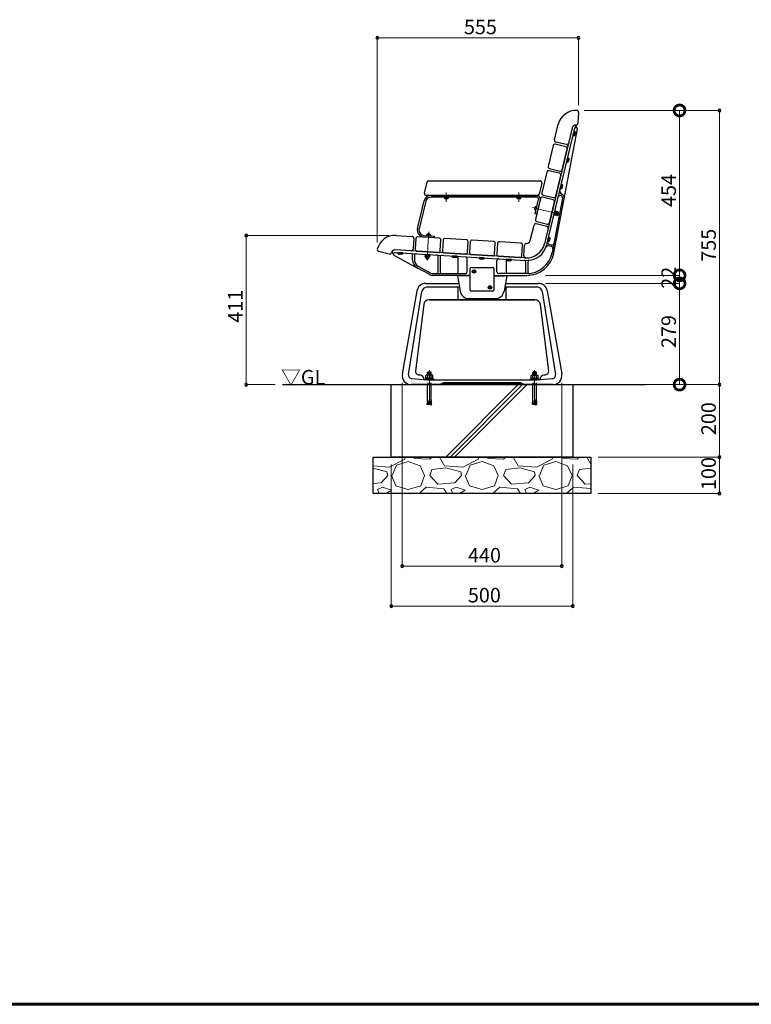
# Model space of a CAD drawing. Extents: x 0 to 420, y 0 to 297.
# Drawn here: x 138 to 239, y 10 to 146 of the extents above; entities that cross this region are included whole.
import ezdxf
from ezdxf.enums import TextEntityAlignment as Align

# ---------------------------------------------------------------- set-up
doc = ezdxf.new("R2010")
doc.units = 0
doc.linetypes.add('CENTER2', pattern=[23, 20, -1, 1, -1])
for name, color, linetype, lineweight in [('GL', 243, 'Continuous', 30), ('中心線', 3, 'CENTER2', 9), ('実線1', 7, 'Continuous', 25), ('実線2', 4, 'Continuous', 15), ('寸法線', 4, 'Continuous', 9)]:
    doc.layers.add(name, color=color, linetype=linetype, lineweight=lineweight)
doc.styles.add('MSゴシック', font='MS Gothic.ttf')
doc.styles.add('高さ2MSゴシック', font='MS Gothic.ttf')

# ---------------------------------------------------------------- blocks, each defined once
blk = doc.blocks.new('A3規格図枠')
at = {"layer": '実線1', "lineweight": 60}
blk.add_line((410, 10), (15, 10), dxfattribs=at)
at = {"layer": '実線1', "style": 'MSゴシック', "flags": 8}
for tag, p in [('作図者', (344.5, 19)), ('製作日', (363, 19))]:
    blk.add_attdef(tag, text='', height=2.5, dxfattribs=at).set_placement(p, align=Align.MIDDLE_CENTER)
at = {"layer": '実線1', "style": 'MSゴシック'}
blk.add_attdef('製品名', text='', height=6, dxfattribs=at).set_placement((296.5, 16), align=Align.MIDDLE_CENTER)
at = {"layer": '実線1', "style": 'MSゴシック', "flags": 8}
blk.add_attdef('検図者', text='', height=2.5, dxfattribs=at).set_placement((344.5, 13), align=Align.MIDDLE)

msp = doc.modelspace()

# ---------------------------------------------------------------- linework, layer by layer
at = {"color": 0, "linetype": 'ByBlock', "lineweight": -2}
for p, q in [((214.92, 132.86), (214.83, 131.37)), ((214.05, 130.75), (210.2, 114.74)), ((210.54, 114.65), (214.39, 130.67)), ((211.51, 113.5), (214.78, 130.58)), ((211.59, 129.07), (212.1, 131.22)), ((214.05, 130.75), (213.53, 128.6)), ((214.29, 130.27), (214.14, 129.64)), ((214.35, 130.26), (214.2, 129.62)), ((214.35, 130.26), (214.29, 130.27)), ((214.34, 130.22), (214.44, 130.2)), ((214.78, 130.58), (214.53, 131.01)), ((214.14, 129.64), (214.2, 129.62)), ((214.3, 129.64), (214.21, 129.66)), ((214.35, 129.77), (214.24, 129.8)), ((214.3, 129.64), (214.36, 129.7)), ((214.42, 130.05), (214.31, 130.08)), ((214.35, 129.77), (214.39, 129.83)), ((214.35, 129.77), (214.37, 129.74)), ((214.46, 130.12), (214.36, 129.7)), ((214.42, 130.05), (214.45, 130.07)), ((214.42, 130.05), (214.43, 129.98)), ((214.44, 130.2), (214.46, 130.12)), ((211.4, 128.29), (210.71, 125.42)), ((213.16, 128.12), (211.7, 128.47)), ((213.23, 128.42), (211.77, 128.77)), ((212.66, 124.95), (213.35, 127.82)), ((213.42, 126.62), (213.27, 125.99)), ((213.48, 126.61), (213.32, 125.98)), ((213.48, 126.13), (213.37, 126.15)), ((213.48, 126.61), (213.42, 126.62)), ((213.54, 126.41), (213.43, 126.43)), ((213.47, 126.57), (213.56, 126.55)), ((213.48, 126.13), (213.52, 126.18)), ((213.59, 126.47), (213.49, 126.05)), ((213.54, 126.41), (213.58, 126.43)), ((213.54, 126.41), (213.55, 126.33)), ((213.56, 126.55), (213.59, 126.47)), ((212.29, 124.48), (210.83, 124.83)), ((210.9, 125.12), (212.36, 124.77)), ((213.27, 125.99), (213.32, 125.98)), ((213.43, 125.99), (213.33, 126.01)), ((213.43, 125.99), (213.49, 126.05)), ((213.48, 126.13), (213.5, 126.09)), ((210.53, 124.64), (209.84, 121.77)), ((211.78, 121.31), (212.47, 124.18)), ((212.54, 122.98), (212.39, 122.34)), ((212.39, 122.34), (212.45, 122.33)), ((212.6, 122.96), (212.45, 122.33)), ((212.55, 122.34), (212.46, 122.37)), ((212.6, 122.48), (212.49, 122.51)), ((212.6, 122.96), (212.54, 122.98)), ((212.55, 122.34), (212.61, 122.4)), ((212.67, 122.76), (212.56, 122.79)), ((212.59, 122.93), (212.69, 122.9)), ((212.6, 122.48), (212.64, 122.54)), ((212.6, 122.48), (212.62, 122.45)), ((212.71, 122.82), (212.61, 122.4)), ((212.67, 122.76), (212.7, 122.78)), ((212.67, 122.76), (212.68, 122.68)), ((212.69, 122.9), (212.71, 122.82)), ((194.58, 121.42), (209.18, 121.42)), ((209.18, 121.2), (194.58, 121.2)), ((196.36, 121.14), (196.36, 121.2)), ((196.36, 121.2), (197.01, 121.2)), ((196.36, 121.14), (197.01, 121.14)), ((196.4, 121.14), (196.4, 121.04)), ((196.4, 121.04), (196.47, 121)), ((196.47, 121), (196.9, 121)), ((196.54, 121.02), (196.51, 121)), ((196.54, 121.02), (196.54, 121.14)), ((196.54, 121.02), (196.61, 121)), ((196.83, 121.02), (196.76, 121)), ((196.83, 121.02), (196.83, 121.14)), ((196.83, 121.02), (196.86, 121)), ((196.97, 121.04), (196.9, 121)), ((196.97, 121.04), (196.97, 121.14)), ((197.01, 121.2), (197.01, 121.14)), ((206.36, 121.14), (206.36, 121.2)), ((206.36, 121.2), (207.01, 121.2)), ((206.36, 121.14), (207.01, 121.14)), ((206.4, 121.14), (206.4, 121.04)), ((206.4, 121.04), (206.47, 121)), ((206.47, 121), (206.9, 121)), ((206.54, 121.02), (206.51, 121)), ((206.54, 121.02), (206.54, 121.14)), ((206.54, 121.02), (206.61, 121)), ((206.83, 121.02), (206.76, 121)), ((206.83, 121.02), (206.83, 121.14)), ((206.83, 121.02), (206.86, 121)), ((206.97, 121.04), (206.9, 121)), ((206.97, 121.04), (206.97, 121.14)), ((207.01, 121.2), (207.01, 121.14)), ((208.91, 118.89), (209.4, 120.92)), ((209.65, 121), (208.96, 118.13)), ((209.62, 120.87), (209.13, 118.83)), ((211.41, 120.83), (209.95, 121.18)), ((210.02, 121.47), (211.48, 121.12)), ((212.7, 121.04), (211.26, 113.54)), ((192.72, 116.88), (193.63, 120.67)), ((193.85, 120.62), (192.94, 116.83)), ((208.87, 119.76), (208.82, 119.59)), ((209.06, 119.89), (208.94, 119.38)), ((208.94, 119.38), (208.98, 119.37)), ((209.12, 119.94), (208.96, 119.31)), ((209.01, 119.3), (209.16, 119.93)), ((209.06, 119.89), (209.1, 119.88)), ((209.16, 119.93), (209.12, 119.94)), ((210.91, 117.66), (211.6, 120.53)), ((209.13, 118.83), (208.91, 118.89)), ((208.96, 119.31), (209.01, 119.3)), ((211.71, 118.98), (211.62, 118.93)), ((211.64, 119), (211.73, 119.06)), ((211.71, 118.84), (211.67, 118.82)), ((211.71, 118.84), (211.7, 118.91)), ((211.89, 118.79), (211.71, 118.84)), ((211.77, 119.12), (211.73, 119.06)), ((211.77, 119.12), (211.75, 119.15)), ((211.96, 119.07), (211.77, 119.12)), ((211.89, 118.79), (211.94, 118.86)), ((211.89, 118.79), (211.92, 118.76)), ((211.96, 119.07), (212, 119.09)), ((211.96, 119.07), (211.97, 119)), ((208.26, 115.2), (208.78, 117.35)), ((209.08, 117.54), (210.54, 117.18)), ((209.15, 117.83), (210.61, 117.48)), ((210.72, 116.88), (210.2, 114.74)), ((189.77, 115.92), (191.97, 115.78)), ((192.21, 115.52), (192.12, 114.02)), ((192.51, 115.5), (192.41, 114)), ((195.72, 115.55), (192.77, 115.73)), ((194.99, 115.6), (193.61, 115.68)), ((193.63, 115.91), (195.01, 115.82)), ((193.94, 115.94), (193.93, 115.89)), ((193.93, 115.89), (194.58, 115.85)), ((194.58, 115.9), (193.94, 115.94)), ((194.52, 115.94), (194, 115.97)), ((194, 115.97), (194, 115.93)), ((194.36, 116.11), (194.18, 116.12)), ((194.52, 115.94), (194.52, 115.9)), ((194.58, 115.85), (194.58, 115.9)), ((195.01, 115.82), (194.99, 115.6)), ((195.86, 113.79), (195.95, 115.29)), ((199.46, 115.33), (196.51, 115.51)), ((210.79, 115.68), (210.64, 115.05)), ((210.85, 115.67), (210.7, 115.04)), ((210.85, 115.67), (210.79, 115.68)), ((210.92, 115.47), (210.81, 115.49)), ((210.84, 115.63), (210.94, 115.61)), ((210.96, 115.53), (210.86, 115.11)), ((210.92, 115.47), (210.95, 115.49)), ((210.92, 115.47), (210.93, 115.39)), ((210.94, 115.61), (210.96, 115.53)), ((196.25, 115.27), (196.16, 113.77)), ((199.6, 113.56), (199.69, 115.06)), ((199.99, 115.04), (199.9, 113.55)), ((203.2, 115.1), (200.26, 115.28)), ((203.34, 113.34), (203.44, 114.83)), ((203.73, 114.81), (203.64, 113.32)), ((206.94, 114.87), (204, 115.05)), ((207.09, 113.11), (207.18, 114.6)), ((207.39, 113.09), (207.48, 114.59)), ((210.64, 115.05), (210.7, 115.04)), ((210.8, 115.05), (210.71, 115.07)), ((210.85, 115.19), (210.74, 115.21)), ((211.18, 114.37), (210.74, 114.48)), ((210.8, 115.05), (210.86, 115.11)), ((210.82, 114.72), (211.2, 114.62)), ((210.85, 115.19), (210.89, 115.25)), ((210.85, 115.19), (210.87, 115.15)), ((188.83, 113.35), (187.37, 113.7)), ((189.26, 113.53), (189.47, 113.18)), ((189.47, 113.18), (192.83, 111.37)), ((189.51, 113.53), (189.52, 113.53)), ((189.52, 113.53), (189.54, 113.55)), ((189.54, 113.55), (189.57, 113.56)), ((189.57, 113.56), (189.59, 113.57)), ((189.59, 113.57), (189.62, 113.57)), ((189.62, 113.57), (207.6, 112.47)), ((207.62, 112.82), (189.65, 113.92)), ((191.85, 113.79), (189.65, 113.92)), ((190.03, 113.55), (190.03, 113.49)), ((190.68, 113.51), (190.03, 113.55)), ((190.68, 113.45), (190.03, 113.49)), ((190.06, 113.39), (190.07, 113.48)), ((190.06, 113.39), (190.13, 113.34)), ((190.56, 113.31), (190.13, 113.34)), ((190.2, 113.37), (190.17, 113.34)), ((190.2, 113.37), (190.21, 113.48)), ((190.2, 113.37), (190.27, 113.33)), ((190.49, 113.35), (190.42, 113.32)), ((190.49, 113.35), (190.5, 113.46)), ((190.49, 113.35), (190.52, 113.32)), ((190.63, 113.35), (190.56, 113.31)), ((190.64, 113.45), (190.63, 113.35)), ((190.68, 113.45), (190.68, 113.51)), ((192.04, 112.54), (192.04, 113.19)), ((192.29, 113.14), (192.29, 112.54)), ((192.65, 113.74), (195.59, 113.56)), ((193.94, 112.96), (193.9, 112.93)), ((193.95, 113.15), (193.92, 113.18)), ((193.94, 112.96), (193.95, 113.15)), ((193.94, 112.96), (194.01, 112.93)), ((193.95, 113.15), (194.02, 113.18)), ((194.09, 113.17), (194.02, 113.25)), ((194.1, 113.25), (194.17, 113.17)), ((194.22, 112.94), (194.15, 112.92)), ((194.23, 113.14), (194.17, 113.17)), ((194.22, 112.94), (194.23, 113.14)), ((194.22, 112.94), (194.25, 112.91)), ((194.23, 113.14), (194.26, 113.16)), ((195.58, 110.91), (195.58, 112.97)), ((195.83, 112.93), (195.83, 110.91)), ((196.39, 113.51), (199.34, 113.33)), ((197.52, 113.09), (197.51, 113.03)), ((198.16, 112.99), (197.51, 113.03)), ((198.17, 113.05), (197.52, 113.09)), ((197.55, 112.93), (197.55, 113.03)), ((197.55, 112.93), (197.62, 112.88)), ((198.05, 112.86), (197.62, 112.88)), ((197.69, 112.91), (197.66, 112.88)), ((197.69, 112.91), (197.7, 113.02)), ((197.69, 112.91), (197.75, 112.88)), ((197.98, 112.89), (197.9, 112.87)), ((197.98, 112.89), (197.98, 113)), ((197.98, 112.89), (198, 112.86)), ((198.12, 112.89), (198.05, 112.86)), ((198.13, 112.99), (198.12, 112.89)), ((198.16, 112.99), (198.17, 113.05)), ((198.31, 110.91), (198.31, 112.81)), ((199.56, 110.91), (199.56, 112.73)), ((200.13, 113.28), (203.08, 113.1)), ((201.26, 112.86), (201.26, 112.8)), ((201.91, 112.82), (201.26, 112.86)), ((201.91, 112.76), (201.26, 112.8)), ((201.29, 112.7), (201.3, 112.8)), ((201.29, 112.7), (201.36, 112.65)), ((201.79, 112.63), (201.36, 112.65)), ((201.43, 112.68), (201.4, 112.65)), ((201.43, 112.68), (201.44, 112.79)), ((201.43, 112.68), (201.5, 112.65)), ((201.72, 112.66), (201.65, 112.64)), ((201.72, 112.66), (201.73, 112.77)), ((201.72, 112.66), (201.75, 112.63)), ((201.86, 112.67), (201.79, 112.63)), ((201.87, 112.76), (201.86, 112.67)), ((201.91, 112.76), (201.91, 112.82)), ((203.88, 113.05), (206.82, 112.87)), ((205, 112.63), (205, 112.57)), ((205.65, 112.59), (205, 112.63)), ((205.65, 112.53), (205.65, 112.59)), ((194.34, 110.56), (192.57, 111.51)), ((192.82, 111.66), (194.46, 110.78)), ((203.66, 110.91), (203.66, 112.45)), ((204.92, 112.37), (204.92, 110.91)), ((205.65, 112.53), (205, 112.57)), ((205.03, 112.47), (205.04, 112.57)), ((205.03, 112.47), (205.1, 112.43)), ((205.53, 112.4), (205.1, 112.43)), ((205.17, 112.45), (205.14, 112.42)), ((205.17, 112.45), (205.18, 112.56)), ((205.17, 112.45), (205.24, 112.42)), ((205.46, 112.43), (205.39, 112.41)), ((205.46, 112.43), (205.47, 112.54)), ((205.46, 112.43), (205.49, 112.4)), ((205.61, 112.44), (205.53, 112.4)), ((205.61, 112.54), (205.61, 112.44)), ((207.65, 110.91), (207.65, 112.24)), ((207.9, 112.24), (207.9, 110.93)), ((194.93, 110.66), (199.31, 110.66)), ((199.99, 110.41), (194.93, 110.41)), ((198.21, 110.34), (198.26, 110.39)), ((198.21, 110.34), (198.58, 108.25)), ((198.46, 110.39), (198.26, 110.39)), ((198.51, 110.34), (198.46, 110.39)), ((199.99, 110.34), (198.51, 110.34)), ((203.24, 110.41), (207.77, 110.41)), ((203.24, 110.34), (204.71, 110.34)), ((207.77, 110.66), (203.91, 110.66)), ((205.01, 110.34), (204.65, 108.25)), ((204.71, 110.34), (204.76, 110.39)), ((204.76, 110.39), (204.97, 110.39)), ((205.01, 110.34), (204.97, 110.39)), ((193.88, 109.31), (198.4, 109.31)), ((194.07, 108.81), (198.48, 108.81)), ((198.34, 107.06), (198.34, 108.56)), ((204.75, 108.81), (209.16, 108.81)), ((204.83, 109.31), (209.35, 109.31)), ((204.89, 108.56), (204.89, 107.06)), ((190.63, 96.83), (192.65, 108.28)), ((191.48, 96.76), (193.33, 108.17)), ((199.81, 107.21), (203.41, 107.21)), ((209.9, 108.17), (211.75, 96.76)), ((210.58, 108.28), (212.6, 96.83)), ((193.57, 106.39), (192.42, 97.28)), ((208.91, 107.06), (194.32, 107.06)), ((210.81, 97.28), (209.66, 106.39)), ((192.86, 96.72), (193.05, 96.7)), ((210.18, 96.7), (210.37, 96.72)), ((195.86, 95.36), (191.86, 95.36)), ((194.06, 95.96), (191.93, 96.18)), ((193.66, 96.06), (195.04, 96.06)), ((209.17, 95.96), (194.06, 95.96)), ((195.04, 96.06), (195.04, 95.96)), ((196.3, 95.61), (195.86, 95.36)), ((207.19, 95.46), (196.04, 95.46)), ((206.93, 95.61), (196.3, 95.61)), ((207.36, 95.36), (206.93, 95.61)), ((211.36, 95.36), (207.36, 95.36)), ((208.19, 95.96), (208.19, 96.06)), ((208.19, 96.06), (209.57, 96.06)), ((211.3, 96.18), (209.17, 95.96))]:
    msp.add_line(p, q, dxfattribs=at)
for p, q in [((211.52, 118.7), (211.67, 119.33)), ((211.56, 118.69), (211.52, 118.7)), ((211.72, 119.32), (211.56, 118.69)), ((211.57, 118.71), (211.71, 119.3)), ((211.64, 118.69), (211.57, 118.71)), ((211.78, 119.28), (211.64, 118.69)), ((211.66, 118.77), (211.76, 119.19)), ((211.69, 118.7), (211.66, 118.77)), ((211.67, 119.33), (211.72, 119.32)), ((211.85, 118.66), (211.69, 118.7)), ((211.71, 119.3), (211.78, 119.28)), ((211.76, 119.19), (211.82, 119.25)), ((211.82, 119.25), (211.98, 119.22)), ((211.91, 118.72), (211.85, 118.66)), ((211.91, 118.72), (211.88, 118.69)), ((211.88, 118.69), (211.89, 118.69)), ((211.89, 118.69), (211.9, 118.68)), ((211.9, 118.68), (211.92, 118.68)), ((212.01, 119.14), (211.91, 118.72)), ((212.01, 119.14), (211.91, 118.72)), ((211.92, 118.68), (211.94, 118.68)), ((211.94, 118.68), (211.95, 118.68)), ((211.95, 118.68), (211.97, 118.68)), ((211.97, 118.68), (211.98, 118.69)), ((211.98, 119.22), (212.01, 119.14)), ((211.98, 118.69), (212, 118.69)), ((212.01, 119.17), (212, 119.17)), ((212, 119.17), (212.01, 119.14)), ((212, 118.69), (212.01, 118.7)), ((212.02, 119.17), (212.01, 119.17)), ((212.01, 118.7), (212.03, 118.7)), ((212.03, 119.16), (212.02, 119.17)), ((212.05, 119.15), (212.03, 119.16)), ((212.03, 118.7), (212.04, 118.71)), ((212.04, 118.71), (212.06, 118.71)), ((212.06, 119.15), (212.05, 119.15)), ((212.08, 119.14), (212.06, 119.15)), ((212.06, 118.71), (212.07, 118.72)), ((212.07, 118.72), (212.08, 118.73)), ((212.09, 119.13), (212.08, 119.14)), ((212.08, 118.73), (212.09, 118.74)), ((212.1, 119.12), (212.09, 119.13)), ((212.09, 118.74), (212.11, 118.75)), ((212.11, 119.11), (212.1, 119.12)), ((212.12, 119.1), (212.11, 119.11)), ((212.11, 118.75), (212.12, 118.76)), ((212.13, 119.08), (212.12, 119.1)), ((212.12, 118.76), (212.13, 118.78)), ((212.14, 119.07), (212.13, 119.08)), ((212.13, 118.78), (212.14, 118.79)), ((212.15, 119.06), (212.14, 119.07)), ((212.14, 118.79), (212.15, 118.8)), ((212.16, 119.04), (212.15, 119.06)), ((212.15, 118.81), (212.16, 118.83)), ((212.15, 118.8), (212.15, 118.81)), ((212.16, 119.03), (212.16, 119.04)), ((212.17, 119.01), (212.16, 119.03)), ((212.16, 118.83), (212.17, 118.84)), ((212.17, 119), (212.17, 119.01)), ((212.18, 118.98), (212.17, 119)), ((212.17, 118.86), (212.18, 118.87)), ((212.17, 118.84), (212.17, 118.86)), ((212.18, 118.97), (212.18, 118.98)), ((212.18, 118.95), (212.18, 118.97)), ((212.18, 118.94), (212.18, 118.95)), ((212.18, 118.92), (212.18, 118.94)), ((212.18, 118.9), (212.18, 118.92)), ((212.18, 118.89), (212.18, 118.9)), ((212.18, 118.87), (212.18, 118.89)), ((193.77, 113.27), (193.78, 113.32)), ((194.42, 113.23), (193.77, 113.27)), ((193.78, 113.32), (194.42, 113.28)), ((193.79, 113.27), (194.4, 113.23)), ((193.79, 113.19), (193.79, 113.27)), ((194.4, 113.16), (193.79, 113.19)), ((193.79, 112.98), (193.8, 113.15)), ((193.86, 112.94), (193.79, 112.98)), ((193.8, 113.15), (193.88, 113.19)), ((193.83, 112.96), (193.83, 112.95)), ((193.86, 112.94), (193.83, 112.96)), ((193.83, 112.95), (193.83, 112.93)), ((193.83, 112.93), (193.83, 112.92)), ((193.83, 112.92), (193.83, 112.9)), ((193.83, 112.9), (193.84, 112.89)), ((193.84, 112.89), (193.84, 112.87)), ((193.84, 112.87), (193.85, 112.86)), ((193.85, 112.86), (193.85, 112.84)), ((193.85, 112.84), (193.86, 112.83)), ((194.29, 112.91), (193.86, 112.94)), ((194.29, 112.91), (193.86, 112.94)), ((193.86, 112.83), (193.87, 112.82)), ((193.87, 112.82), (193.88, 112.8)), ((193.88, 113.19), (194.31, 113.16)), ((193.88, 112.8), (193.89, 112.79)), ((193.89, 112.79), (193.9, 112.78)), ((193.9, 112.78), (193.91, 112.77)), ((193.91, 112.77), (193.92, 112.76)), ((193.92, 112.76), (193.93, 112.75)), ((193.93, 112.75), (193.94, 112.74)), ((193.94, 112.74), (193.96, 112.73)), ((193.96, 112.73), (193.97, 112.72)), ((193.97, 112.72), (193.99, 112.72)), ((193.99, 112.72), (194, 112.71)), ((194, 112.71), (194.02, 112.71)), ((194.02, 112.71), (194.03, 112.7)), ((194.03, 112.7), (194.05, 112.7)), ((194.05, 112.7), (194.06, 112.7)), ((194.06, 112.7), (194.08, 112.7)), ((194.08, 112.7), (194.09, 112.7)), ((194.09, 112.7), (194.11, 112.7)), ((194.11, 112.7), (194.13, 112.7)), ((194.13, 112.7), (194.14, 112.71)), ((194.14, 112.71), (194.16, 112.71)), ((194.16, 112.71), (194.17, 112.72)), ((194.17, 112.72), (194.19, 112.72)), ((194.19, 112.72), (194.2, 112.73)), ((194.2, 112.73), (194.21, 112.74)), ((194.21, 112.74), (194.23, 112.75)), ((194.23, 112.75), (194.24, 112.76)), ((194.24, 112.76), (194.25, 112.77)), ((194.25, 112.77), (194.26, 112.78)), ((194.26, 112.78), (194.27, 112.79)), ((194.27, 112.79), (194.28, 112.8)), ((194.28, 112.8), (194.29, 112.82)), ((194.37, 112.95), (194.29, 112.91)), ((194.33, 112.93), (194.29, 112.91)), ((194.29, 112.82), (194.3, 112.83)), ((194.3, 112.83), (194.31, 112.84)), ((194.31, 113.16), (194.38, 113.11)), ((194.31, 112.86), (194.32, 112.87)), ((194.31, 112.84), (194.31, 112.86)), ((194.32, 112.9), (194.33, 112.92)), ((194.32, 112.89), (194.32, 112.9)), ((194.32, 112.87), (194.32, 112.89)), ((194.33, 112.92), (194.33, 112.93)), ((194.38, 113.11), (194.37, 112.95)), ((194.4, 113.23), (194.4, 113.16)), ((194.42, 113.28), (194.42, 113.23))]:
    msp.add_line(p, q)
at = {"color": 2, "linetype": 'ByBlock', "lineweight": -2}
for p, q in [((199.99, 108.39), (199.99, 111.34)), ((200.14, 111.49), (203.09, 111.49)), ((203.24, 111.34), (203.24, 108.39)), ((203.09, 108.24), (200.14, 108.24))]:
    msp.add_line(p, q, dxfattribs=at)
at = {"color": 4, "linetype": 'Continuous'}
for p, q in [((200.44, 111.03), (200.59, 110.89)), ((200.59, 111.03), (200.44, 110.89)), ((202.64, 108.83), (202.79, 108.69)), ((202.79, 108.83), (202.64, 108.69)), ((194.19, 96.67), (194.19, 97.11)), ((194.54, 96.67), (194.54, 97.11)), ((208.69, 96.67), (208.69, 97.11)), ((209.04, 96.67), (209.04, 97.11))]:
    msp.add_line(p, q, dxfattribs=at)
at = {"color": 7, "linetype": 'Continuous'}
for p, q in [((194.32, 107.06), (208.91, 107.06)), ((193.87, 96.63), (193.93, 96.67)), ((193.87, 96.27), (193.87, 96.63)), ((194.8, 96.67), (193.93, 96.67)), ((194.12, 96.63), (194.06, 96.67)), ((194.11, 97.04), (194.19, 97.11)), ((194.11, 97.04), (194.61, 97.04)), ((194.11, 96.67), (194.11, 97.04)), ((194.12, 96.63), (194.24, 96.67)), ((194.12, 96.27), (194.12, 96.63)), ((194.19, 97.11), (194.54, 97.11)), ((194.61, 96.63), (194.49, 96.67)), ((194.61, 97.04), (194.54, 97.11)), ((194.61, 96.67), (194.61, 97.04)), ((194.61, 96.63), (194.67, 96.67)), ((194.61, 96.27), (194.61, 96.63)), ((194.85, 96.63), (194.8, 96.67)), ((194.85, 96.27), (194.85, 96.63)), ((208.37, 96.63), (208.43, 96.67)), ((208.37, 96.27), (208.37, 96.63)), ((208.43, 96.67), (209.3, 96.67)), ((208.62, 96.63), (208.56, 96.67)), ((208.61, 97.04), (208.69, 97.11)), ((208.61, 96.67), (208.61, 97.04)), ((209.11, 97.04), (208.61, 97.04)), ((208.62, 96.63), (208.74, 96.67)), ((208.62, 96.27), (208.62, 96.63)), ((209.04, 97.11), (208.69, 97.11)), ((209.11, 96.63), (208.99, 96.67)), ((209.11, 97.04), (209.04, 97.11)), ((209.11, 96.67), (209.11, 97.04)), ((209.11, 96.63), (209.17, 96.67)), ((209.11, 96.27), (209.11, 96.63)), ((209.35, 96.63), (209.3, 96.67)), ((209.35, 96.27), (209.35, 96.63)), ((194.91, 96.14), (193.81, 96.14)), ((193.81, 96.14), (193.81, 96.06)), ((193.81, 96.06), (194.91, 96.06)), ((194.85, 96.27), (193.87, 96.27)), ((193.9, 96.14), (193.9, 96.27)), ((194.11, 93.33), (194.11, 95.41)), ((194.36, 96.14), (194.24, 96.27)), ((194.36, 96.27), (194.49, 96.14)), ((194.61, 93.33), (194.61, 95.41)), ((194.82, 96.27), (194.82, 96.14)), ((194.91, 96.06), (194.91, 96.14)), ((208.31, 96.06), (208.31, 96.14)), ((208.31, 96.14), (209.41, 96.14)), ((209.41, 96.06), (208.31, 96.06)), ((208.37, 96.27), (209.35, 96.27)), ((208.4, 96.27), (208.4, 96.14)), ((208.61, 93.33), (208.61, 95.41)), ((208.86, 96.27), (208.74, 96.14)), ((208.86, 96.14), (208.99, 96.27)), ((209.11, 93.33), (209.11, 95.41)), ((209.32, 96.14), (209.32, 96.27)), ((209.41, 96.14), (209.41, 96.06)), ((194.05, 92.62), (194.06, 92.69)), ((194.28, 92.6), (194.05, 92.62)), ((194.28, 92.68), (194.06, 92.69)), ((194.07, 92.77), (194.07, 92.82)), ((194.29, 92.8), (194.07, 92.82)), ((194.11, 92.69), (194.07, 92.77)), ((194.31, 92.92), (194.08, 92.94)), ((194.08, 92.89), (194.08, 92.94)), ((194.12, 92.81), (194.08, 92.89)), ((194.09, 93.02), (194.09, 93.07)), ((194.32, 93.05), (194.09, 93.07)), ((194.13, 92.94), (194.09, 93.02)), ((194.1, 93.12), (194.11, 93.33)), ((194.14, 93.06), (194.1, 93.12)), ((194.34, 93.32), (194.28, 92.6)), ((194.3, 92.84), (194.36, 92.61)), ((194.34, 93.32), (194.39, 93.32)), ((194.43, 92.84), (194.36, 92.61)), ((194.39, 93.32), (194.45, 92.6)), ((194.41, 93.05), (194.64, 93.07)), ((194.42, 92.92), (194.65, 92.94)), ((194.43, 92.8), (194.66, 92.82)), ((194.45, 92.68), (194.67, 92.69)), ((194.45, 92.6), (194.68, 92.62)), ((194.59, 93.06), (194.63, 93.12)), ((194.6, 92.94), (194.64, 93.02)), ((194.63, 93.12), (194.61, 93.33)), ((194.61, 92.81), (194.65, 92.89)), ((194.62, 92.69), (194.66, 92.77)), ((194.64, 93.02), (194.64, 93.07)), ((194.65, 92.89), (194.65, 92.94)), ((194.66, 92.77), (194.66, 92.82)), ((194.68, 92.62), (194.67, 92.69)), ((208.55, 92.62), (208.56, 92.69)), ((208.78, 92.6), (208.55, 92.62)), ((208.78, 92.68), (208.56, 92.69)), ((208.57, 92.77), (208.57, 92.82)), ((208.79, 92.8), (208.57, 92.82)), ((208.61, 92.69), (208.57, 92.77)), ((208.58, 92.89), (208.58, 92.94)), ((208.81, 92.92), (208.58, 92.94)), ((208.62, 92.81), (208.58, 92.89)), ((208.59, 93.02), (208.59, 93.07)), ((208.82, 93.05), (208.59, 93.07)), ((208.63, 92.94), (208.59, 93.02)), ((208.6, 93.12), (208.61, 93.33)), ((208.64, 93.06), (208.6, 93.12)), ((208.84, 93.32), (208.78, 92.6)), ((208.8, 92.84), (208.86, 92.61)), ((208.89, 93.32), (208.84, 93.32)), ((208.93, 92.84), (208.86, 92.61)), ((208.89, 93.32), (208.95, 92.6)), ((208.91, 93.05), (209.14, 93.07)), ((208.92, 92.92), (209.15, 92.94)), ((208.93, 92.8), (209.16, 92.82)), ((208.95, 92.68), (209.17, 92.69)), ((208.95, 92.6), (209.18, 92.62)), ((209.09, 93.06), (209.13, 93.12)), ((209.1, 92.94), (209.14, 93.02)), ((209.13, 93.12), (209.11, 93.33)), ((209.11, 92.81), (209.15, 92.89)), ((209.12, 92.69), (209.16, 92.77)), ((209.14, 93.02), (209.14, 93.07)), ((209.15, 92.89), (209.15, 92.94)), ((209.16, 92.77), (209.16, 92.82)), ((209.18, 92.62), (209.17, 92.69))]:
    msp.add_line(p, q, dxfattribs=at)
at = {"color": 0, "linetype": 'ByBlock', "const_width": 1.5}
for points in [[(228.83, 132.94, 1), (228.83, 133.32, 1)], [(228.83, 110.6, 1), (228.83, 110.22, 1)], [(228.83, 110.6, 1), (228.83, 110.22, 1)], [(228.83, 109.12, 1), (228.83, 109.5, 1)], [(228.83, 109.12, 1), (228.83, 109.5, 1)], [(228.83, 95.55, 1), (228.83, 95.17, 1)]]:
    msp.add_lwpolyline(points, format="xyb", close=True, dxfattribs=at)
at = {"color": 2, "linetype": 'ByBlock', "lineweight": -2}
for centre in [(200.51, 110.96), (202.71, 108.76)]:
    msp.add_circle(centre, 0.237, dxfattribs=at)
at = {"color": 4, "linetype": 'Continuous'}
for centre in [(200.51, 110.96), (202.71, 108.76)]:
    msp.add_circle(centre, 0.197, dxfattribs=at)
at = {"color": 0, "linetype": 'ByBlock'}
for centre, start, end in [((187.18, 143.13), 0, 180), ((187.18, 143.13), 180, 0), ((214.92, 143.13), 0, 180), ((214.92, 143.13), 180, 0), ((234.33, 133.13), 90, 270), ((234.33, 133.13), 270, 90), ((169.11, 115.92), 90, 270), ((169.11, 115.92), 270, 90), ((169.11, 95.36), 90, 270), ((169.11, 95.36), 270, 90), ((234.33, 95.36), 90, 270), ((234.33, 95.36), 90, 270), ((234.33, 95.36), 270, 90), ((234.33, 95.36), 270, 90), ((234.33, 85.36), 90, 270), ((234.33, 85.36), 90, 270), ((234.33, 85.36), 270, 90), ((234.33, 85.36), 270, 90), ((234.33, 80.36), 90, 270), ((234.33, 80.36), 270, 90), ((190.61, 70.36), 0, 180), ((212.61, 70.36), 0, 180), ((190.61, 70.36), 180, 0), ((212.61, 70.36), 180, 0), ((189.11, 64.86), 0, 180), ((189.11, 64.86), 180, 0), ((214.11, 64.86), 0, 180), ((214.11, 64.86), 180, 0)]:
    msp.add_arc(centre, 0.188, start, end, dxfattribs=at)
at = {"color": 0, "linetype": 'ByBlock', "lineweight": -2}
for centre, radius, start, end in [((214.54, 130.63), 2.5, 86.5, 166.5), ((214.67, 132.88), 0.25, 356.5, 86.5), ((214.54, 130.63), 0.5, 86.5, 166.5), ((214.54, 130.63), 0.5, 119.0843, 166.5106), ((214.38, 130.92), 0.175, 299.0843, 119.0843), ((214.54, 130.63), 0.15, 119.0843, 166.6514), ((214.58, 131.38), 0.25, 266.5, 356.5), ((211.83, 129.01), 0.25, 166.5, 256.5), ((211.64, 128.23), 0.25, 76.5, 166.5), ((213.1, 127.88), 0.25, 346.5, 76.5), ((213.29, 128.66), 0.25, 256.5, 346.5), ((210.77, 124.58), 0.25, 76.5, 166.5), ((210.96, 125.36), 0.25, 166.5, 256.5), ((212.41, 125.01), 0.25, 256.5, 346.5), ((212.23, 124.23), 0.25, 346.5, 76.5), ((212.72, 122), 0.4, 166.5, 250.5167), ((194.58, 120.45), 0.975, 90, 166.5), ((194.58, 120.45), 0.75, 90, 166.5), ((209.18, 120.97), 0.45, 346.5, 90), ((209.18, 120.97), 0.225, 346.5, 90), ((209.89, 120.94), 0.25, 76.5, 166.5), ((210.08, 121.72), 0.25, 166.5, 256.5), ((211.35, 120.59), 0.25, 346.5, 76.5), ((211.54, 121.37), 0.25, 256.5, 346.5), ((212.4, 121.1), 0.301, 349.151, 166.5), ((212.4, 121.1), 0.551, 349.151, 70.5167), ((208.99, 119.55), 0.175, 166.5, 251.5829), ((209.04, 119.72), 0.175, 81.4171, 166.5), ((209.21, 118.07), 0.25, 166.5, 256.5), ((193.67, 116.66), 0.975, 166.5, 266.5053), ((193.67, 116.66), 0.75, 166.5, 266.5053), ((209.02, 117.29), 0.25, 76.5, 166.5), ((210.48, 116.94), 0.25, 346.5, 76.5), ((210.66, 117.72), 0.25, 256.5, 346.5), ((189.61, 113.42), 2.5, 86.5053, 166.5053), ((191.96, 115.53), 0.25, 356.5053, 86.5053), ((192.76, 115.48), 0.25, 86.5053, 176.5053), ((194.17, 115.95), 0.175, 86.5053, 171.5882), ((194.35, 115.94), 0.175, 1.4224, 86.5053), ((195.7, 115.3), 0.25, 356.5053, 86.5053), ((196.5, 115.26), 0.25, 86.5053, 176.5053), ((199.44, 115.08), 0.25, 356.5053, 86.5053), ((187.43, 113.95), 0.25, 166.5053, 256.5053), ((191.87, 114.04), 0.25, 266.5053, 356.5053), ((192.66, 113.99), 0.25, 176.5053, 266.5053), ((200.24, 115.03), 0.25, 86.5053, 176.5053), ((203.19, 114.85), 0.25, 356.5053, 86.5053), ((203.98, 114.8), 0.25, 86.5053, 176.5053), ((206.93, 114.62), 0.25, 356.5053, 86.5053), ((207.73, 114.57), 0.25, 86.5, 176.5), ((207.77, 115.32), 2.85, 266.5053, 346.5), ((207.77, 115.32), 2.5, 266.5053, 346.5), ((207.77, 115.32), 2.5, 266.5, 346.5), ((207.77, 115.32), 0.5, 266.5, 346.5), ((210.68, 114.24), 0.25, 76.5, 159.552), ((210.88, 114.96), 0.25, 166.5, 256.5), ((211.12, 114.13), 0.25, 349.151, 76.5), ((211.26, 114.87), 0.25, 256.5, 349.151), ((188.89, 113.6), 0.25, 256.5053, 346.5053), ((189.61, 113.42), 0.5, 86.5053, 166.5053), ((189.39, 113.66), 0.175, 133.9264, 313.9264), ((189.61, 113.42), 0.5, 86.4876, 133.9263), ((191.79, 113.19), 0.25, 0, 86.5053), ((192.54, 113.14), 0.25, 86.5053, 180), ((195.33, 112.97), 0.25, 360, 86.5053), ((195.61, 113.81), 0.25, 266.5053, 356.5053), ((196.08, 112.93), 0.25, 86.5053, 180), ((196.41, 113.76), 0.25, 176.5053, 266.5053), ((198.06, 112.81), 0.25, 360, 86.5053), ((199.31, 112.73), 0.25, 360, 86.5053), ((199.35, 113.58), 0.25, 266.5053, 356.5053), ((200.15, 113.53), 0.25, 176.5053, 266.5053), ((203.09, 113.35), 0.25, 266.5053, 356.5053), ((203.89, 113.3), 0.25, 176.5053, 266.5053), ((203.91, 112.45), 0.25, 86.5053, 180), ((205.17, 112.37), 0.25, 86.5053, 180), ((206.84, 113.12), 0.25, 266.5053, 356.5053), ((207.64, 113.07), 0.25, 176.5, 266.5), ((207.77, 114.21), 3.55, 270, 349.1511), ((207.77, 114.21), 3.8, 270, 349.151), ((193.29, 112.54), 1.25, 180, 241.7251), ((193.29, 112.54), 1, 180, 241.7251), ((207.4, 112.24), 0.25, 0, 86.5053), ((208.15, 112.24), 0.25, 96.948, 180), ((194.93, 111.66), 1.25, 241.7251, 270), ((194.93, 111.66), 1, 241.7251, 270.3113), ((195.33, 110.91), 0.25, 270, 0), ((196.08, 110.91), 0.25, 180, 270), ((198.06, 110.91), 0.25, 270, 360), ((199.31, 110.91), 0.25, 270, 0), ((203.91, 110.91), 0.25, 180, 270), ((205.17, 110.91), 0.25, 180, 270), ((207.4, 110.91), 0.25, 270, 0), ((208.15, 110.93), 0.25, 180, 276.525), ((193.88, 108.06), 1.25, 90, 170), ((194.07, 108.06), 0.75, 90, 171.7251), ((198.09, 108.56), 0.25, 0, 90), ((205.14, 108.56), 0.25, 90, 180), ((209.16, 108.06), 0.75, 8.2749, 90.0001), ((209.35, 108.06), 1.25, 10, 90), ((199.81, 108.46), 1.25, 190, 270), ((203.41, 108.46), 1.25, 270, 350), ((194.32, 106.31), 0.75, 90, 173.9092), ((208.91, 106.31), 0.75, 6.0908, 90), ((191.86, 96.61), 1.25, 170, 270), ((191.98, 96.68), 0.5, 170.8171, 264.1864), ((192.92, 97.22), 0.5, 172.8171, 262.8172), ((192.96, 96.01), 0.7, 4.6325, 82.8171), ((210.26, 96.01), 0.7, 97.1829, 175.3675), ((210.31, 97.22), 0.5, 277.1828, 7.1829), ((211.25, 96.68), 0.5, 275.8136, 9.1829), ((211.36, 96.61), 1.25, 270, 9.9999)]:
    msp.add_arc(centre, radius, start, end, dxfattribs=at)
at = {"color": 2, "linetype": 'ByBlock', "lineweight": -2}
for centre, start, end in [((200.14, 111.34), 90, 180), ((203.09, 111.34), 0, 90), ((200.14, 108.39), 180, 270), ((203.09, 108.39), 270, 0)]:
    msp.add_arc(centre, 0.15, start, end, dxfattribs=at)
at = {"color": 7, "linetype": 'Continuous'}
for centre, start, end in [((194.39, 95.42), 136.8043, 183.2968), ((194.34, 95.42), 356.7032, 43.1957), ((208.89, 95.42), 136.8043, 183.2968), ((208.84, 95.42), 356.7032, 43.1957)]:
    msp.add_arc(centre, 0.278, start, end, dxfattribs=at)
at = {"layer": 'GL'}
for p, q in [((174.11, 95.36), (224.11, 95.36)), ((189.11, 95.36), (214.11, 95.36)), ((189.11, 85.36), (189.11, 95.36)), ((214.11, 95.36), (214.11, 85.36)), ((186.61, 85.36), (216.61, 85.36)), ((186.61, 80.36), (186.61, 85.36)), ((214.11, 85.36), (189.11, 85.36)), ((216.61, 85.36), (216.61, 80.36)), ((216.61, 80.36), (186.61, 80.36))]:
    msp.add_line(p, q, dxfattribs=at)
at = {"layer": '中心線'}
for p, q in [((196.69, 120.55), (196.69, 121.85)), ((206.69, 120.55), (206.69, 121.85)), ((208.58, 119.74), (209.79, 119.45)), ((212.42, 118.82), (209.79, 119.45)), ((194.29, 116.39), (194.21, 115.15)), ((194.05, 112.45), (194.21, 115.15)), ((194.36, 92.61), (194.36, 97.36)), ((208.86, 92.61), (208.86, 97.36))]:
    msp.add_line(p, q, dxfattribs=at)
at = {"layer": '実線1'}
for p, q in [((193.67, 121.73), (194.03, 123.23)), ((194.27, 123.42), (209.61, 123.42)), ((209.85, 123.11), (209.49, 121.61)), ((209.25, 121.42), (193.91, 121.42))]:
    msp.add_line(p, q, dxfattribs=at)
for centre, start, end in [((194.27, 123.17), 90, 166.5), ((209.61, 123.17), 346.5, 90), ((193.91, 121.67), 166.5, 270), ((209.25, 121.67), 270, 346.5)]:
    msp.add_arc(centre, 0.25, start, end, dxfattribs=at)
at = {"layer": '実線2', "linetype": 'Continuous'}
for p, q in [((196.61, 85.36), (206.61, 95.36)), ((197.21, 85.36), (207.21, 95.36)), ((197.81, 85.36), (207.81, 95.36)), ((188.81, 83.98), (186.61, 84.16)), ((190.95, 85.1), (188.81, 83.98)), ((189.22, 82.86), (189.83, 84.28)), ((189.83, 84.28), (191.45, 84.79)), ((191.02, 85.36), (190.95, 85.1)), ((191.45, 84.79), (193.08, 84.18)), ((192.2, 85.36), (192.27, 85.2)), ((192.27, 85.2), (194.4, 85.1)), ((193.08, 84.18), (193.69, 82.86)), ((194.4, 85.1), (194.74, 85.36)), ((196.43, 84.18), (195.75, 85.36)), ((198.97, 83.98), (196.43, 84.18)), ((201.11, 85.1), (198.97, 83.98)), ((199.38, 82.86), (199.99, 84.28)), ((199.99, 84.28), (201.61, 84.79)), ((201.18, 85.36), (201.11, 85.1)), ((201.61, 84.79), (203.24, 84.18)), ((202.36, 85.36), (202.43, 85.2)), ((202.43, 85.2), (204.56, 85.1)), ((203.24, 84.18), (203.85, 82.86)), ((204.56, 85.1), (204.9, 85.36)), ((206.59, 84.18), (205.91, 85.36)), ((209.13, 83.98), (206.59, 84.18)), ((211.27, 85.1), (209.13, 83.98)), ((209.54, 82.86), (210.15, 84.28)), ((210.15, 84.28), (211.77, 84.79)), ((211.34, 85.36), (211.27, 85.1)), ((211.77, 84.79), (213.4, 84.18)), ((212.52, 85.36), (212.59, 85.2)), ((212.59, 85.2), (214.72, 85.1)), ((213.4, 84.18), (214.01, 82.86)), ((214.72, 85.1), (215.06, 85.36)), ((216.61, 84.42), (216.07, 85.36)), ((188.51, 83.37), (186.61, 83.84)), ((188.61, 82.86), (187.7, 81.85)), ((188.61, 82.86), (188.51, 83.37)), ((189.12, 82.86), (189.73, 81.44)), ((193.18, 81.44), (193.69, 82.86)), ((194.4, 82.86), (194.71, 83.68)), ((195.52, 81.64), (194.4, 82.86)), ((196.64, 83.88), (194.71, 83.68)), ((198.67, 83.37), (196.64, 83.88)), ((198.77, 82.86), (197.86, 81.85)), ((198.77, 82.86), (198.67, 83.37)), ((199.28, 82.86), (199.89, 81.44)), ((203.34, 81.44), (203.85, 82.86)), ((204.56, 82.86), (204.87, 83.68)), ((205.68, 81.64), (204.56, 82.86)), ((206.8, 83.88), (204.87, 83.68)), ((208.83, 83.37), (206.8, 83.88)), ((208.93, 82.86), (208.02, 81.85)), ((208.93, 82.86), (208.83, 83.37)), ((209.44, 82.86), (210.05, 81.44)), ((213.5, 81.44), (214.01, 82.86)), ((214.72, 82.86), (215.03, 83.68)), ((215.84, 81.64), (214.72, 82.86)), ((216.61, 83.84), (215.03, 83.68)), ((187.7, 81.85), (186.61, 81.75)), ((189.73, 81.44), (191.45, 80.93)), ((191.45, 80.93), (193.18, 81.44)), ((197.86, 81.85), (195.52, 81.64)), ((199.89, 81.44), (201.61, 80.93)), ((201.61, 80.93), (203.34, 81.44)), ((208.02, 81.85), (205.68, 81.64)), ((210.05, 81.44), (211.77, 80.93)), ((211.77, 80.93), (213.5, 81.44)), ((216.61, 81.71), (215.84, 81.64)), ((187.9, 81.24), (187.19, 80.93)), ((187.19, 80.93), (187.42, 80.36)), ((189.12, 80.83), (187.9, 81.24)), ((188.34, 80.36), (189.12, 80.83)), ((193.89, 81.24), (192.94, 80.36)), ((196.33, 81.03), (193.89, 81.24)), ((196.74, 80.36), (196.33, 81.03)), ((198.06, 81.24), (197.35, 80.93)), ((197.35, 80.93), (197.58, 80.36)), ((199.28, 80.83), (198.06, 81.24)), ((198.5, 80.36), (199.28, 80.83)), ((204.05, 81.24), (203.1, 80.36)), ((206.49, 81.03), (204.05, 81.24)), ((206.9, 80.36), (206.49, 81.03)), ((208.22, 81.24), (207.51, 80.93)), ((207.51, 80.93), (207.74, 80.36)), ((209.44, 80.83), (208.22, 81.24)), ((208.66, 80.36), (209.44, 80.83)), ((214.21, 81.24), (213.26, 80.36)), ((216.61, 81.04), (214.21, 81.24))]:
    msp.add_line(p, q, dxfattribs=at)
at = {"layer": '寸法線', "color": 4, "lineweight": 9}
for p, q in [((187.18, 114.95), (187.18, 143.13)), ((187.18, 143.13), (214.92, 143.13)), ((214.92, 133.88), (214.92, 143.13)), ((215.67, 133.13), (234.33, 133.13)), ((215.67, 133.13), (228.83, 133.13)), ((228.83, 110.41), (228.83, 133.13)), ((234.33, 133.13), (234.33, 95.36)), ((188.77, 115.92), (169.11, 115.92)), ((169.11, 115.92), (169.11, 95.36)), ((228.83, 110.41), (228.83, 113.41)), ((210.35, 110.41), (228.83, 110.41)), ((210.35, 110.41), (228.83, 110.41)), ((228.83, 109.31), (228.83, 110.41)), ((210.35, 109.31), (228.83, 109.31)), ((210.35, 109.31), (228.83, 109.31)), ((228.83, 95.36), (228.83, 109.31)), ((228.83, 109.31), (228.83, 106.31)), ((173.11, 95.36), (169.11, 95.36)), ((190.61, 95.61), (190.61, 70.36)), ((212.61, 95.61), (212.61, 70.36)), ((220.11, 95.36), (234.33, 95.36)), ((225.11, 95.36), (234.33, 95.36)), ((225.11, 95.36), (228.83, 95.36)), ((234.33, 95.36), (234.33, 85.36)), ((189.11, 84.36), (189.11, 64.86)), ((214.11, 84.36), (214.11, 64.86)), ((217.61, 85.36), (234.33, 85.36)), ((217.61, 85.36), (234.33, 85.36)), ((234.33, 85.36), (234.33, 80.36)), ((217.61, 80.36), (234.33, 80.36)), ((190.61, 70.36), (212.61, 70.36)), ((189.11, 64.86), (214.11, 64.86))]:
    msp.add_line(p, q, dxfattribs=at)

# ---------------------------------------------------------------- block references
msp.add_blockref('A3規格図枠', (0, 0))

# ---------------------------------------------------------------- texts
at = {"layer": '実線1', "style": '高さ2MSゴシック'}
msp.add_text('▽GL', height=2, dxfattribs=at).set_placement((173.92, 95.38))
at = {"layer": '寸法線', "color": 4, "style": '高さ2MSゴシック'}
for s, p in [('555', (199.12, 143.63)), ('440', (199.68, 70.86)), ('500', (199.66, 65.36))]:
    msp.add_text(s, height=2, dxfattribs=at).set_placement(p)
for s, p in [('454', (228.33, 119.83)), ('755', (233.83, 112.29)), ('22', (228.33, 108.57)), ('411', (168.61, 103.9)), ('279', (228.33, 100.4)), ('200', (233.83, 88.4)), ('100', (233.83, 80.84))]:
    msp.add_text(s, height=2, rotation=90, dxfattribs=at).set_placement(p)

doc.saveas('drawing.dxf')
